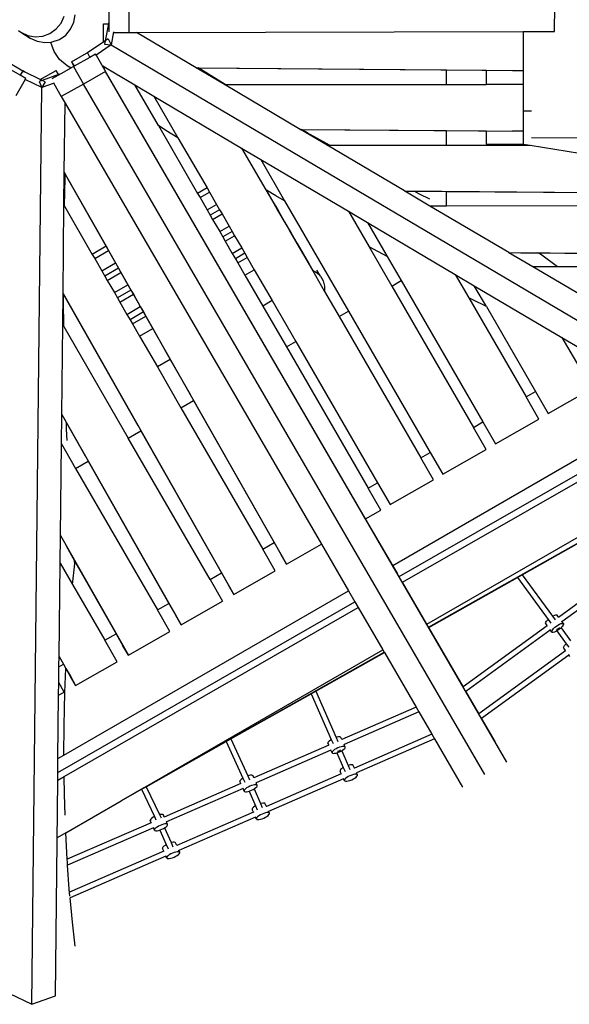
# Model space of a CAD drawing. Units: millimetres. Extents: x -17829 to 5882, y -7309 to 8923.
# Drawn here: x -7766 to -6251, y 1675 to 4390 of the extents above; entities that cross this region are included whole.
import ezdxf

# ---------------------------------------------------------------- set-up
doc = ezdxf.new("R2010")
doc.units = ezdxf.units.MM

msp = doc.modelspace()

# ---------------------------------------------------------------- linework, layer by layer
for p, q in [((-6292, 4357.8), (-6291.5, 4427.8)), ((-7651.8, 4380.6), (-7643, 4399.6)), ((-7616.6, 4383), (-7613.2, 4403.7)), ((-7519.7, 4416.5), (-7519.9, 4385.4)), ((-7464.5, 4424.8), (-7464.9, 4354.8)), ((-7665.2, 4364.5), (-7651.8, 4380.6)), ((-7625.4, 4363.9), (-7616.6, 4383)), ((-7535.1, 4328.2), (-7534.6, 4378.9)), ((-7534.6, 4378.9), (-7521.1, 4378.9)), ((-7521.1, 4378.9), (-7529.9, 4331.7)), ((-7519.9, 4385.4), (-7521.1, 4378.9)), ((-7519.9, 4385.4), (-7520.1, 4356.5)), ((-7768.6, 4360.5), (-7762.3, 4355.3)), ((-7762.3, 4355.3), (-7743.3, 4346.6)), ((-7762.3, 4355.3), (-7737, 4339.3)), ((-7743.3, 4346.6), (-7722.7, 4343.1)), ((-7722.7, 4343.1), (-7701.9, 4345)), ((-7701.9, 4345), (-7682.3, 4352.3)), ((-7682.3, 4352.3), (-7665.2, 4364.5)), ((-7656, 4335.8), (-7638.8, 4347.8)), ((-7638.8, 4347.8), (-7625.4, 4363.9)), ((-7506.8, 4356.4), (-7513.4, 4320.7)), ((-7506.9, 4355.1), (-7464.9, 4354.8)), ((-7464.9, 4354.8), (-7443.9, 4354.9)), ((-7443.9, 4354.9), (-6378.2, 4357.6)), ((-7279.5, 4257.5), (-7443.9, 4354.9)), ((-6378.2, 4357.6), (-6355.5, 4357.7)), ((-6378.2, 4357.6), (-6378.2, 4250.3)), ((-6355.5, 4357.7), (-6292, 4357.8)), ((-7742.2, 4343.7), (-7739.9, 4341.8)), ((-7737.3, 4339.6), (-7737, 4339.3)), ((-7737, 4339.3), (-7717.7, 4330.4)), ((-7717.7, 4330.4), (-7696.8, 4326.8)), ((-7696.8, 4326.8), (-7680.2, 4328.2)), ((-7680.2, 4328.2), (-7675.8, 4328.6)), ((-7680.1, 4327), (-7680.2, 4328.2)), ((-7670.8, 4302.4), (-7680.1, 4327)), ((-7675.8, 4328.6), (-7656, 4335.8)), ((-7535.1, 4328.2), (-7575, 4301.2)), ((-7513.4, 4320.7), (-7555.2, 4292.5)), ((-7529.9, 4331.7), (-7535.1, 4328.2)), ((-7529.9, 4331.7), (-7531.6, 4322.7)), ((-7531.6, 4322.7), (-7513.4, 4320.7)), ((-7522.3, 4336.8), (-7529.9, 4331.7)), ((-7522.3, 4336.8), (-7513.4, 4320.7)), ((-7513.4, 4320.7), (-5337.6, 3032.8)), ((-7655.6, 4280.6), (-7670.8, 4302.4)), ((-7623.3, 4274), (-7575, 4301.2)), ((-7575, 4301.2), (-7579.1, 4298.4)), ((-7579.1, 4298.4), (-7572.3, 4286.2)), ((-7556.7, 4295.1), (-7572.3, 4286.2)), ((-7556.6, 4295), (-7556.7, 4295.1)), ((-7555.2, 4292.5), (-7556.6, 4295)), ((-7555.2, 4292.5), (-7529.5, 4247.1)), ((-7800.4, 4274.6), (-7752.7, 4246.4)), ((-7635.3, 4263.2), (-7655.6, 4280.6)), ((-7623.3, 4274), (-7616.1, 4261.3)), ((-7623.3, 4274), (-7616, 4261.4)), ((-7572.3, 4286.2), (-7616, 4261.4)), ((-7538.4, 4263.5), (-7538.3, 4263.5)), ((-7534.4, 4256.8), (-7538.3, 4263.5)), ((-7538.3, 4263.5), (-7530.6, 4258.9)), ((-7764.3, 4236.6), (-7807.6, 4262)), ((-7757.1, 4248.6), (-7764.3, 4236.6)), ((-7748.7, 4227.5), (-7764.3, 4236.6)), ((-7752.7, 4246.4), (-7757.1, 4248.6)), ((-7709.3, 4225.4), (-7752.7, 4246.4)), ((-7709.3, 4225.4), (-7665.1, 4250.3)), ((-7658.4, 4238.6), (-7703.7, 4222.6)), ((-7652.1, 4240.9), (-7677.3, 4226.5)), ((-7658.4, 4238.6), (-7665.1, 4250.3)), ((-7652.1, 4240.9), (-7658.4, 4238.6)), ((-7625.1, 4256.2), (-7652.1, 4240.9)), ((-7627.7, 4258), (-7635.3, 4263.2)), ((-7623.4, 4257.2), (-7635.3, 4263.2)), ((-7623.4, 4257.2), (-7625.1, 4256.2)), ((-7625.1, 4256.7), (-7625.1, 4256.3)), ((-7625.1, 4256.2), (-7625.1, 4256.3)), ((-7625.1, 4256.3), (-7625.1, 4256.2)), ((-7625.1, 4256.2), (-7625.1, 4256.2)), ((-7617.6, 4260.5), (-7623.4, 4257.2)), ((-7617.5, 4260.5), (-7617.6, 4260.5)), ((-7616.1, 4261.3), (-7617.5, 4260.5)), ((-7617.5, 4260.5), (-7590.3, 4212.5)), ((-7616, 4261.4), (-7616.1, 4261.3)), ((-7529.5, 4247.1), (-7590.3, 4212.5)), ((-7533.9, 4255.9), (-7534.4, 4256.8)), ((-7529, 4257.9), (-7533.4, 4255.1)), ((-7530.6, 4258.9), (-7529, 4257.9)), ((-6423.3, 2342.5), (-7529.5, 4247.1)), ((-7526.2, 4242.6), (-7529.3, 4247.9)), ((-7529, 4257.9), (-7504, 4243.2)), ((-6812.5, 3013.8), (-7526.2, 4242.6)), ((-7504, 4243.2), (-7448.4, 4210.2)), ((-7279.5, 4257.5), (-6380.5, 4250.3)), ((-7279.1, 4257.3), (-7279.5, 4257.5)), ((-7279.1, 4257.3), (-7273.8, 4257.3)), ((-7201.5, 4211.4), (-7279.1, 4257.3)), ((-7264.9, 4251.7), (-7273.8, 4257.3)), ((-7273.8, 4257.3), (-6589.5, 4251.8)), ((-7199.3, 4211.4), (-7264.9, 4251.7)), ((-6589.4, 4211.5), (-6589.5, 4251.8)), ((-6589.5, 4251.8), (-6480.2, 4250.9)), ((-6480.2, 4250.9), (-6480.2, 4211.6)), ((-6480.2, 4250.9), (-6407.7, 4250.3)), ((-6407.7, 4250.3), (-6380.5, 4250.3)), ((-6380.5, 4250.3), (-6378.3, 4250.3)), ((-6378.2, 4250.3), (-6378.3, 4250.3)), ((-6378.3, 4250.3), (-6378.3, 4211.6)), ((-7750.3, 4224.9), (-7776.7, 4179.9)), ((-7750.3, 4224.9), (-7748.8, 4227.4)), ((-7704.9, 4202.9), (-7750.3, 4224.9)), ((-7748.8, 4227.4), (-7748.7, 4227.5)), ((-7703.7, 4222.6), (-7712.3, 4219.6)), ((-7712.3, 4219.6), (-7704.9, 4202.9)), ((-7703.7, 4222.6), (-7709.3, 4225.4)), ((-7695.4, 4218.6), (-7704.9, 4202.9)), ((-7670.7, 4215), (-7704.9, 4202.9)), ((-7695.4, 4218.6), (-7703.7, 4222.6)), ((-7671.9, 4214.4), (-7651.2, 4177.9)), ((-7590.3, 4212.5), (-7651.2, 4177.9)), ((-6484.2, 2308), (-7590.3, 4212.5)), ((-7590.3, 4212.5), (-7590.3, 4212.5)), ((-7448.4, 4210.2), (-7395.7, 4179.1)), ((-7383.5, 4098), (-7448.4, 4210.2)), ((-7201.5, 4211.4), (-7199.3, 4211.4)), ((-6992.4, 4087.6), (-7201.5, 4211.4)), ((-7199.3, 4211.4), (-6589.4, 4211.5)), ((-6589.4, 4211.5), (-6480.2, 4211.6)), ((-6378.3, 4211.6), (-6480.2, 4211.6)), ((-6378.1, 4211.6), (-6378.3, 4211.6)), ((-6378.1, 4211.6), (-6378.1, 4138.2)), ((-7732.4, 1674.6), (-7704.9, 4202.9)), ((-7651.2, 4177.9), (-7640.6, 4159.7)), ((-7642.7, 3968.7), (-7640.6, 4159.7)), ((-7640.6, 4159.7), (-6934.3, 2943.6)), ((-7395.7, 4179.1), (-7154.1, 4036.1)), ((-7395.7, 4179.1), (-7329.5, 4064.4)), ((-6355.5, 4138.2), (-6378.1, 4138.2)), ((-6378.1, 4138.2), (-6378.1, 4082.6)), ((-7362.6, 4084.7), (-7383.5, 4098)), ((-7383.5, 4098), (-7275.4, 3910.9)), ((-7329.5, 4064.4), (-7362.6, 4084.7)), ((-6992.4, 4087.6), (-6378.3, 4082.6)), ((-6992, 4087.4), (-6992.4, 4087.6)), ((-6992, 4087.4), (-6989.4, 4087.3)), ((-6918.4, 4043.8), (-6992, 4087.4)), ((-6973.5, 4078.2), (-6989.4, 4087.3)), ((-6989.4, 4087.3), (-6589.4, 4084.1)), ((-6912.3, 4043.8), (-6973.5, 4078.2)), ((-6589.4, 4043.9), (-6589.4, 4084.1)), ((-6589.4, 4084.1), (-6480.2, 4083.2)), ((-6480.2, 4083.2), (-6480.2, 4047)), ((-6480.2, 4083.2), (-6407.7, 4082.7)), ((-6378.3, 4082.6), (-6407.7, 4082.7)), ((-6378.1, 4082.6), (-6378.3, 4082.6)), ((-6378.3, 4082.6), (-6378.3, 4047)), ((-7329.5, 4064.4), (-7249.5, 3926)), ((-6480.2, 4047), (-6460.7, 4043.9)), ((-6480.2, 4047), (-6378.3, 4047)), ((-6378.3, 4047), (-6359.4, 4043.9)), ((-6221.9, 4063), (-6355.4, 4063.8)), ((-7154.1, 4036.1), (-7087.3, 3920.4)), ((-7154.1, 4036.1), (-7101.5, 4004.9)), ((-6918.4, 4043.8), (-6912.3, 4043.8)), ((-6705.2, 3917.6), (-6918.4, 4043.8)), ((-6912.3, 4043.8), (-6589.4, 4043.9)), ((-6589.4, 4043.9), (-6460.7, 4043.9)), ((-6460.7, 4043.9), (-6359.4, 4043.9)), ((-6359.4, 4043.9), (-6359.2, 4043.9)), ((-6359.2, 4043.9), (-6027.2, 3990.7)), ((-7101.5, 4004.9), (-6859.9, 3861.9)), ((-7101.5, 4004.9), (-7035.6, 3890.9)), ((-7643.7, 3878), (-7642.7, 3968.2)), ((-7642.7, 3968.7), (-7030.4, 2888.3)), ((-7642.7, 3968.2), (-7642.7, 3968.7)), ((-7642.7, 3968.2), (-7640.1, 3963.6)), ((-7642.6, 3876.1), (-7640.5, 3953.1)), ((-7640.5, 3953.1), (-7640.1, 3963.6)), ((-7640.1, 3963.6), (-7527.5, 3765)), ((-7249.5, 3926), (-7275.4, 3910.9)), ((-7275.4, 3910.9), (-7268.7, 3899.3)), ((-7268.7, 3899.3), (-7242.8, 3914.3)), ((-7249.5, 3926), (-7242.8, 3914.3)), ((-7242.8, 3914.3), (-7223.3, 3880.6)), ((-7086, 3919.7), (-7087.3, 3920.4)), ((-7087.3, 3920.4), (-7069.4, 3889.5)), ((-7060.2, 3904.7), (-7086, 3919.7)), ((-7086, 3919.7), (-7068.8, 3889.8)), ((-6705.2, 3917.6), (-5332.7, 3906.6)), ((-6704.8, 3917.4), (-6705.2, 3917.6)), ((-6704.8, 3917.4), (-6678.7, 3917.2)), ((-6635.3, 3876.2), (-6704.8, 3917.4)), ((-6663.6, 3909.2), (-6678.7, 3917.2)), ((-6678.7, 3917.2), (-6589.3, 3916.5)), ((-6589.3, 3876.2), (-6589.3, 3916.5)), ((-6589.3, 3916.5), (-6115.9, 3912.7)), ((-7268.7, 3899.3), (-7249.2, 3865.5)), ((-7069.4, 3889.5), (-7068.8, 3889.8)), ((-7069.4, 3889.5), (-7061, 3874.8)), ((-7068.8, 3889.8), (-7060.3, 3875.2)), ((-7035.6, 3890.9), (-7060.2, 3904.7)), ((-7035.6, 3890.9), (-6859.8, 3586.5)), ((-6635.4, 3894.7), (-6663.6, 3909.2)), ((-7646.3, 3635), (-7643.7, 3878)), ((-7643.7, 3878), (-7642.6, 3876.1)), ((-7642.6, 3876.1), (-7565.6, 3742.9)), ((-7249.2, 3865.5), (-7223.3, 3880.6)), ((-7249.2, 3865.5), (-7240.7, 3850.9)), ((-7214.8, 3865.9), (-7240.7, 3850.9)), ((-7223.3, 3880.6), (-7214.8, 3865.9)), ((-7214.8, 3865.9), (-7208.1, 3854.3)), ((-7060.3, 3875.2), (-7061, 3874.8)), ((-7061, 3874.8), (-7054.2, 3863.2)), ((-7060.3, 3875.2), (-7053.6, 3863.6)), ((-7054.2, 3863.2), (-7053.6, 3863.6)), ((-7054.2, 3863.2), (-7037.2, 3833.6)), ((-7053.6, 3863.6), (-7035.9, 3833)), ((-6859.9, 3861.9), (-6803, 3763.5)), ((-6859.9, 3861.9), (-6807.2, 3830.7)), ((-6613, 3876.2), (-6635.3, 3876.2)), ((-6418.1, 3747.7), (-6635.3, 3876.2)), ((-6589.3, 3876.2), (-6613, 3876.2)), ((-6115.9, 3876.4), (-6589.3, 3876.2)), ((-7240.7, 3850.9), (-7234, 3839.2)), ((-7234, 3839.2), (-7208.1, 3854.3)), ((-7234, 3839.2), (-7214.5, 3805.5)), ((-7208.1, 3854.3), (-7188.6, 3820.5)), ((-7037.2, 3833.6), (-7026.3, 3814.8)), ((-7035.9, 3833), (-7025.6, 3815.1)), ((-6807.2, 3830.7), (-6565.6, 3687.7)), ((-6807.2, 3830.7), (-6753.1, 3737.1)), ((-7214.5, 3805.5), (-7188.6, 3820.5)), ((-7214.5, 3805.5), (-7206, 3790.8)), ((-7180.1, 3805.8), (-7206, 3790.8)), ((-7188.6, 3820.5), (-7180.1, 3805.8)), ((-7180.1, 3805.8), (-7173.4, 3794.2)), ((-7025.6, 3815.1), (-7026.3, 3814.8)), ((-7026.3, 3814.8), (-7019.5, 3803.1)), ((-7025.6, 3815.1), (-7018.9, 3803.5)), ((-7019.5, 3803.1), (-7018.9, 3803.5)), ((-7019.5, 3803.1), (-7002.2, 3773.1)), ((-7018.9, 3803.5), (-7001, 3772.5)), ((-7206, 3790.8), (-7199.3, 3779.2)), ((-7199.3, 3779.2), (-7173.4, 3794.2)), ((-7199.3, 3779.2), (-7179.8, 3745.4)), ((-7173.4, 3794.2), (-7153.9, 3760.5)), ((-7527.5, 3765), (-7565.6, 3742.9)), ((-7558.9, 3731.3), (-7520.9, 3753.3)), ((-7527.5, 3765), (-7520.9, 3753.3)), ((-7520.9, 3753.3), (-7501.7, 3719.4)), ((-7179.8, 3745.4), (-7153.9, 3760.5)), ((-7153.9, 3760.5), (-7145.4, 3745.8)), ((-7002.2, 3773.1), (-6959.3, 3698.8)), ((-7001, 3772.5), (-6968.1, 3715.5)), ((-6753.1, 3737.1), (-6803, 3763.5)), ((-6803, 3763.5), (-6740.6, 3655.4)), ((-6418.1, 3747.7), (-5332.7, 3738.9)), ((-6417.8, 3747.5), (-6418.1, 3747.7)), ((-6352.2, 3708.6), (-6417.8, 3747.5)), ((-7565.6, 3742.9), (-7558.9, 3731.3)), ((-7558.9, 3731.3), (-7539.4, 3697.5)), ((-7179.8, 3745.4), (-7171.3, 3730.8)), ((-7145.4, 3745.8), (-7171.3, 3730.8)), ((-7171.3, 3730.8), (-7164.6, 3719.1)), ((-7164.6, 3719.1), (-7138.7, 3734.2)), ((-7145.4, 3745.8), (-7138.7, 3734.2)), ((-7138.7, 3734.2), (-7119.2, 3700.4)), ((-6753.1, 3737.1), (-6714.6, 3670.4)), ((-6384.9, 3747.2), (-6338.1, 3746.8)), ((-6330.3, 3743), (-6338.1, 3746.8)), ((-6338.1, 3746.8), (-6115.9, 3745)), ((-6283.8, 3708.7), (-6330.3, 3743)), ((-7539.4, 3697.5), (-7501.7, 3719.4)), ((-7539.4, 3697.5), (-7530.9, 3682.9)), ((-7493.3, 3704.6), (-7530.9, 3682.9)), ((-7501.7, 3719.4), (-7493.3, 3704.6)), ((-7493.3, 3704.6), (-7486.7, 3693)), ((-7164.6, 3719.1), (-7145.1, 3685.4)), ((-7145.1, 3685.4), (-7119.2, 3700.4)), ((-7119.2, 3700.4), (-7069.9, 3615.2)), ((-6959.3, 3698.8), (-6947.7, 3692.6)), ((-6959.3, 3698.8), (-6925.6, 3640.5)), ((-6937, 3682.4), (-6947, 3698.9)), ((-6283.8, 3708.7), (-6352.2, 3708.6)), ((-6131, 3577.7), (-6352.2, 3708.6)), ((-6115.8, 3708.7), (-6283.8, 3708.7)), ((-7530.9, 3682.9), (-7524.2, 3671.2)), ((-7524.2, 3671.2), (-7486.7, 3693)), ((-7524.2, 3671.2), (-7504.7, 3637.5)), ((-7486.7, 3693), (-7467.5, 3659)), ((-7145.1, 3685.4), (-7095.9, 3600.2)), ((-6947.7, 3692.6), (-6937, 3682.4)), ((-6937, 3682.4), (-6929.5, 3669.5)), ((-6929.5, 3669.5), (-6925.6, 3655)), ((-6740.6, 3655.4), (-6714.6, 3670.4)), ((-6714.6, 3670.4), (-6489.4, 3280.6)), ((-6565.6, 3687.7), (-6528, 3622.6)), ((-6565.6, 3687.7), (-6513, 3656.5)), ((-7504.7, 3637.5), (-7467.5, 3659)), ((-7459.1, 3644.3), (-7496.2, 3622.8)), ((-7467.5, 3659), (-7459.1, 3644.3)), ((-7459.1, 3644.3), (-7452.5, 3632.6)), ((-6925.6, 3655), (-6925.6, 3640.5)), ((-6925.6, 3640.5), (-6885.7, 3571.5)), ((-6740.6, 3655.4), (-6515.4, 3265.6)), ((-6513, 3656.5), (-6271.4, 3513.5)), ((-6479.8, 3599.1), (-6513, 3656.5)), ((-7647.2, 3549.1), (-7646.3, 3634.6)), ((-7646.3, 3635), (-7175.7, 2804.6)), ((-7646.3, 3634.6), (-7646.3, 3635)), ((-7646.3, 3634.6), (-7645, 3632.3)), ((-7645, 3614), (-7645, 3632.3)), ((-7645, 3632.3), (-7440.5, 3271.3)), ((-7644.2, 3543.8), (-7645, 3614)), ((-7504.7, 3637.5), (-7496.2, 3622.8)), ((-7496.2, 3622.8), (-7489.5, 3611.2)), ((-7489.5, 3611.2), (-7452.5, 3632.6)), ((-7452.5, 3632.6), (-7433.3, 3598.7)), ((-7069.9, 3615.2), (-7095.9, 3600.2)), ((-7069.9, 3615.2), (-7004.9, 3502.6)), ((-6518.9, 3618.1), (-6528, 3622.6)), ((-6528, 3622.6), (-6370.2, 3349.5)), ((-6479.8, 3599.1), (-6518.9, 3618.1)), ((-7489.5, 3611.2), (-7470, 3577.4)), ((-7470, 3577.4), (-7433.3, 3598.7)), ((-7433.3, 3598.7), (-7424.9, 3583.9)), ((-7095.9, 3600.2), (-7030.9, 3487.6)), ((-6885.7, 3571.5), (-6859.8, 3586.5)), ((-6859.8, 3586.5), (-6634.6, 3196.7)), ((-6479.8, 3599.1), (-6344.2, 3364.5)), ((-7470, 3577.4), (-7461.5, 3562.7)), ((-7424.9, 3583.9), (-7461.5, 3562.7)), ((-7461.5, 3562.7), (-7454.8, 3551.1)), ((-7454.8, 3551.1), (-7418.3, 3572.3)), ((-7424.9, 3583.9), (-7418.3, 3572.3)), ((-7418.3, 3572.3), (-7399.1, 3538.3)), ((-6885.7, 3571.5), (-6660.5, 3181.7)), ((-7649.9, 3301.4), (-7647.2, 3549.1)), ((-7647.2, 3549.1), (-7644.2, 3543.8)), ((-7644.2, 3543.8), (-7466.4, 3236)), ((-7454.8, 3551.1), (-7435.3, 3517.4)), ((-7435.3, 3517.4), (-7399.1, 3538.3)), ((-7399.1, 3538.3), (-7350.7, 3452.9)), ((-7435.3, 3517.4), (-7386.2, 3432.4)), ((-6271.4, 3513.5), (-6225.1, 3433.4)), ((-6271.4, 3513.5), (-6218.7, 3482.4)), ((-7030.9, 3487.6), (-7004.9, 3502.6)), ((-7030.9, 3487.6), (-6805.7, 3097.8)), ((-7004.9, 3502.6), (-6779.7, 3112.8)), ((-7350.7, 3452.9), (-7386.2, 3432.4)), ((-7350.7, 3452.9), (-7295.3, 3355.2)), ((-7386.2, 3432.4), (-7321.2, 3319.8)), ((-6309.1, 3303.7), (-6189.8, 3372.4)), ((-6370.2, 3349.5), (-6344.2, 3364.5)), ((-6335.1, 3288.7), (-6370.2, 3349.5)), ((-6344.2, 3364.5), (-6309.1, 3303.7)), ((-7321.2, 3319.8), (-7286.6, 3339.8)), ((-7321.2, 3319.8), (-7096, 2930)), ((-7286.6, 3339.8), (-7286.5, 3339.9)), ((-7286.6, 3339.8), (-7064.6, 2948.2)), ((-7650.8, 3220.1), (-7649.9, 3300.9)), ((-7649.9, 3301.4), (-7321, 2720.9)), ((-7649.9, 3300.9), (-7649.9, 3301.4)), ((-7649.9, 3300.9), (-7637, 3278.2)), ((-6737.9, 2885.2), (-6014.9, 3302.9)), ((-6720, 2854.3), (-5927.1, 3309.8)), ((-6454.4, 3220), (-6335.1, 3288.7)), ((-7636.4, 3261.1), (-7637, 3278.2)), ((-7637, 3278.2), (-7585.6, 3187.5)), ((-7634.9, 3229.5), (-7636.4, 3261.1)), ((-6710.7, 2838.5), (-5958.8, 3270.4)), ((-6515.4, 3265.6), (-6489.4, 3280.6)), ((-6480.4, 3205.1), (-6515.4, 3265.6)), ((-6489.4, 3280.6), (-6454.4, 3220)), ((-7466.4, 3236), (-7431.8, 3256)), ((-7241.2, 2846.2), (-7466.4, 3236)), ((-7431.8, 3256), (-7431.7, 3256)), ((-7431.8, 3256), (-7209.8, 2864.3)), ((-7653.6, 2967.7), (-7650.8, 3220.1)), ((-7650.8, 3220.1), (-7639.7, 3200.8)), ((-6599.7, 3136.4), (-6480.4, 3205.1)), ((-7639.7, 3200.8), (-7611.5, 3152.1)), ((-6660.5, 3181.7), (-6634.6, 3196.7)), ((-6625.7, 3121.4), (-6660.5, 3181.7)), ((-6643.5, 2722.8), (-5823.2, 3196.9)), ((-6638.8, 2714.7), (-5797.1, 3189.5)), ((-6634.6, 3196.7), (-6599.7, 3136.4)), ((-7611.5, 3152.1), (-7576.9, 3172.1)), ((-7611.5, 3152.1), (-7386.3, 2762.3)), ((-7576.9, 3172.1), (-7576.8, 3172.1)), ((-7576.9, 3172.1), (-7355, 2780.4)), ((-6805.7, 3097.8), (-6779.7, 3112.8)), ((-6771, 3037.7), (-6805.7, 3097.8)), ((-6779.7, 3112.8), (-6745, 3052.7)), ((-6745, 3052.7), (-6625.7, 3121.4)), ((-6812.5, 3013.8), (-6771, 3037.7)), ((-6737.9, 2885.2), (-6812.5, 3013.8)), ((-7654.4, 2891.2), (-7653.6, 2967.7)), ((-7653.6, 2967.7), (-7466.3, 2637.3)), ((-6381.2, 2859.2), (-6159.8, 2984.1)), ((-7637.4, 2938.7), (-7614.3, 2898)), ((-7096, 2930), (-7064.6, 2948.2)), ((-7064.6, 2948.2), (-7045.2, 2913.9)), ((-7030.4, 2888.3), (-6934.3, 2943.6)), ((-6934.3, 2943.6), (-6859.6, 2814.9)), ((-7061.5, 2870.4), (-7096, 2930)), ((-7030.4, 2888.3), (-7045.2, 2913.9)), ((-7657.2, 2634.1), (-7654.4, 2891.2)), ((-7654.4, 2891.2), (-7620.2, 2831.9)), ((-7620.2, 2831.9), (-7613.7, 2889.3)), ((-7613.7, 2889.3), (-7614.3, 2898)), ((-7614.3, 2898), (-7500.1, 2696.5)), ((-6724.1, 2861.6), (-6737.9, 2885.2)), ((-7241.2, 2846.2), (-7209.8, 2864.3)), ((-7209.8, 2864.3), (-7190.5, 2830.2)), ((-7175.7, 2804.6), (-7061.5, 2870.4)), ((-6638.4, 2714.1), (-6394.1, 2851.9)), ((-6394.1, 2851.9), (-6381.2, 2859.2)), ((-6394.1, 2851.9), (-6309.7, 2735.8)), ((-6381.2, 2859.2), (-6297.8, 2744.6)), ((-6280.8, 2742.6), (-6098.7, 2875.2)), ((-6272, 2730.4), (-6089.9, 2863.1)), ((-7620.2, 2831.9), (-7531.5, 2678.4)), ((-7241.2, 2846.2), (-7206.8, 2786.7)), ((-7175.7, 2804.6), (-7190.5, 2830.2)), ((-6710.8, 2838.5), (-6710.7, 2838.5)), ((-6643.5, 2722.8), (-6710.7, 2838.5)), ((-7643.8, 2361.9), (-6859.6, 2814.9)), ((-6859.6, 2814.9), (-6841.8, 2784.4)), ((-7660.7, 2314), (-6841.8, 2784.4)), ((-7386.3, 2762.3), (-7355, 2780.4)), ((-7355, 2780.4), (-7335.8, 2746.5)), ((-7321, 2720.9), (-7206.8, 2786.7)), ((-6841.8, 2784.4), (-6832.6, 2768.5)), ((-7643.1, 2302.9), (-6832.6, 2768.5)), ((-7352.1, 2703), (-7386.3, 2762.3)), ((-7321, 2720.9), (-7335.8, 2746.5)), ((-6832.6, 2768.5), (-6765.2, 2652.5)), ((-6297.8, 2744.6), (-6295.4, 2745.9)), ((-6297.8, 2744.6), (-6290.6, 2734.6)), ((-6295.4, 2745.9), (-6291.5, 2747.5)), ((-6291.5, 2747.5), (-6288.3, 2748.4)), ((-6288.3, 2748.4), (-6285.9, 2748.4)), ((-6285.9, 2748.4), (-6284.4, 2747.5)), ((-6280.8, 2742.6), (-6284.4, 2747.5)), ((-6638.8, 2714.7), (-6643.5, 2722.8)), ((-6543.7, 2551), (-6312.5, 2719.5)), ((-6316.5, 2726.1), (-6315.7, 2728.4)), ((-6316.1, 2724.4), (-6316.5, 2726.1)), ((-6312.5, 2719.5), (-6316.1, 2724.4)), ((-6314.7, 2723.6), (-6316.1, 2724.4)), ((-6315.7, 2728.4), (-6313.9, 2731.2)), ((-6313.9, 2731.2), (-6311.2, 2734.4)), ((-6312.5, 2719.5), (-6311.9, 2719.9)), ((-6311.2, 2734.4), (-6309.7, 2735.8)), ((-6309.7, 2735.8), (-6302.5, 2726)), ((-6290.9, 2714.5), (-6286.9, 2717.6)), ((-6286.9, 2717.6), (-6282.7, 2720.5)), ((-6282.7, 2720.5), (-6278.5, 2722.8)), ((-6280.9, 2742.5), (-6280.8, 2742.6)), ((-6278.5, 2722.8), (-6274.7, 2724.4)), ((-6274.7, 2724.4), (-6271.4, 2725.2)), ((-6272, 2730.4), (-6272.5, 2731.1)), ((-6269.7, 2717.6), (-6272.4, 2714.4)), ((-6267.5, 2724.4), (-6272, 2730.4)), ((-6271.4, 2725.2), (-6269, 2725.2)), ((-6267.9, 2720.4), (-6269.7, 2717.6)), ((-6269, 2725.2), (-6267.5, 2724.4)), ((-6267.2, 2722.7), (-6267.9, 2720.4)), ((-6267.5, 2724.4), (-6267.2, 2722.7)), ((-7531.5, 2678.4), (-7500.1, 2696.5)), ((-7500.1, 2696.5), (-7481.1, 2662.9)), ((-7466.3, 2637.3), (-7352.1, 2703)), ((-6638.4, 2714.1), (-6638.8, 2714.7)), ((-6543.7, 2551), (-6638.4, 2714.1)), ((-6536.2, 2538), (-6303.6, 2707.4)), ((-6303.6, 2707.4), (-6304.1, 2708)), ((-6303.6, 2707.4), (-6303.1, 2707.8)), ((-6299.2, 2701.3), (-6303.6, 2707.4)), ((-6299.6, 2702.9), (-6298.9, 2705.2)), ((-6299.2, 2701.3), (-6299.6, 2702.9)), ((-6297.8, 2700.4), (-6299.2, 2701.3)), ((-6298.9, 2705.2), (-6297.1, 2708.1)), ((-6295.3, 2700.4), (-6297.8, 2700.4)), ((-6297.1, 2708.1), (-6294.4, 2711.2)), ((-6292.1, 2701.3), (-6295.3, 2700.4)), ((-6294.4, 2711.2), (-6290.9, 2714.5)), ((-6288.3, 2702.9), (-6292.1, 2701.3)), ((-6285.7, 2704.3), (-6288.3, 2702.9)), ((-6285.2, 2708.3), (-6286.5, 2708.2)), ((-6284.1, 2705.2), (-6285.7, 2704.3)), ((-6285.7, 2704.3), (-6259.6, 2668.8)), ((-6283.4, 2708.9), (-6285.2, 2708.3)), ((-6279.9, 2708), (-6284.1, 2705.2)), ((-6281.8, 2709.8), (-6283.4, 2708.9)), ((-6280.3, 2711.1), (-6281.8, 2709.8)), ((-6279.2, 2712.6), (-6280.3, 2711.1)), ((-6275.9, 2711.2), (-6279.9, 2708)), ((-6278.6, 2714), (-6279.2, 2712.6)), ((-6273.9, 2713.1), (-6275.9, 2711.2)), ((-6272.4, 2714.4), (-6273.9, 2713.1)), ((-6273.9, 2713.1), (-6247.7, 2677.3)), ((-7497.4, 2619.4), (-7531.5, 2678.4)), ((-7466.3, 2637.3), (-7481.1, 2662.9)), ((-6266.2, 2660.8), (-6264.4, 2663.7)), ((-6264.4, 2663.7), (-6261.7, 2666.8)), ((-6261.7, 2666.8), (-6259.6, 2668.8)), ((-6259.6, 2668.8), (-6252.6, 2659.1)), ((-7657.2, 2634.1), (-7645.1, 2612.7)), ((-7657.2, 2633.7), (-7657.2, 2634.1)), ((-7425.5, 2270.9), (-6765.2, 2652.5)), ((-7425.5, 2270.9), (-6761.2, 2645.6)), ((-6949.8, 2538.4), (-6760.9, 2645)), ((-6765.2, 2652.5), (-6761.2, 2645.6)), ((-6761.2, 2645.6), (-6760.9, 2645)), ((-6760.9, 2645), (-6673.2, 2494)), ((-6500.5, 2476.6), (-6261.9, 2650.4)), ((-6492.9, 2463.5), (-6253, 2638.3)), ((-6267, 2658.5), (-6266.2, 2660.8)), ((-6266.6, 2656.9), (-6267, 2658.5)), ((-6265.2, 2656), (-6266.6, 2656.9)), ((-6261.9, 2650.4), (-6266.6, 2656.9)), ((-6261.9, 2650.4), (-6261.3, 2650.8)), ((-6253, 2638.3), (-6253.5, 2638.8)), ((-6253, 2638.3), (-6252.5, 2638.7)), ((-6249.7, 2633.7), (-6253, 2638.3)), ((-7657.5, 2609.1), (-7657.2, 2633.7)), ((-7657.5, 2605.5), (-7645.3, 2612.6)), ((-7657.5, 2605.5), (-7657.5, 2609.1)), ((-7657.2, 2633.7), (-7645.3, 2612.6)), ((-7645.3, 2612.6), (-7645.1, 2612.7)), ((-7645.3, 2612.6), (-7638.4, 2600.6)), ((-7645.1, 2612.7), (-7638.4, 2601)), ((-7611.6, 2553.6), (-7497.4, 2619.4)), ((-7658, 2562.2), (-7657.5, 2605.5)), ((-7641.3, 2534.3), (-7638.4, 2600.6)), ((-7638.4, 2600.6), (-7638.4, 2601)), ((-7638.4, 2601), (-7626.1, 2579.3)), ((-7638.4, 2600.6), (-7626.3, 2579.2)), ((-7658.4, 2526.7), (-7658, 2562.2)), ((-7642.7, 2535.7), (-7658, 2562.2)), ((-7626.1, 2579.3), (-7626.3, 2579.2)), ((-7611.6, 2553.6), (-7626.3, 2579.2)), ((-7626.1, 2579.3), (-7611.6, 2553.6)), ((-7660.3, 2352.4), (-7658.4, 2526.7)), ((-7658.4, 2526.7), (-7642.7, 2535.7)), ((-7643.5, 2442.3), (-7641.3, 2534.3)), ((-7183.8, 2406.4), (-6962.7, 2531.2)), ((-6962.7, 2531.2), (-6949.8, 2538.4)), ((-6962.7, 2531.2), (-6907.1, 2404.6)), ((-6949.8, 2538.4), (-6893.6, 2410.4)), ((-6543.9, 2550.9), (-6543.7, 2551)), ((-6536.5, 2537.8), (-6536.2, 2538)), ((-6500.5, 2476.6), (-6536.2, 2538)), ((-6673.2, 2494), (-6878, 2404.6)), ((-6665.6, 2480.9), (-6872, 2390.9)), ((-6673.2, 2494), (-6665.6, 2480.9)), ((-6665.6, 2480.9), (-6629.9, 2419.4)), ((-6500.7, 2476.4), (-6500.5, 2476.6)), ((-6493.2, 2463.3), (-6492.9, 2463.5)), ((-6455.6, 2399.2), (-6492.9, 2463.5)), ((-7643.8, 2361.9), (-7643.5, 2442.3)), ((-6629.9, 2419.4), (-6843.5, 2326.2)), ((-6629.9, 2419.4), (-6622.3, 2406.4)), ((-7417, 2274.8), (-7196.6, 2399.2)), ((-7196.6, 2399.2), (-7183.8, 2406.4)), ((-7196.6, 2399.2), (-7150.6, 2298.2)), ((-7183.8, 2406.4), (-7137.3, 2304.3)), ((-6915.1, 2398.3), (-6916.4, 2396.2)), ((-6916.4, 2396.2), (-6916.4, 2394.6)), ((-6913.9, 2388.9), (-6916.4, 2394.6)), ((-6916.4, 2394.6), (-6915.1, 2393.4)), ((-6912.8, 2400.7), (-6915.1, 2398.3)), ((-6909.4, 2403.2), (-6912.8, 2400.7)), ((-6907.1, 2404.6), (-6909.4, 2403.2)), ((-6907.1, 2404.6), (-6902.1, 2393.4)), ((-6891.5, 2411), (-6893.6, 2410.4)), ((-6893.6, 2410.4), (-6888.7, 2399.2)), ((-6887.4, 2411.8), (-6891.5, 2411)), ((-6884, 2411.9), (-6887.4, 2411.8)), ((-6881.7, 2411.4), (-6884, 2411.9)), ((-6880.4, 2410.2), (-6881.7, 2411.4)), ((-6878, 2404.6), (-6880.4, 2410.2)), ((-6878, 2404.6), (-6878.1, 2404.6)), ((-6872, 2390.9), (-6872.3, 2391.7)), ((-6869, 2384), (-6872, 2390.9)), ((-6622.3, 2406.4), (-6837.5, 2312.5)), ((-6622.3, 2406.4), (-6545.1, 2273.5)), ((-6913.9, 2388.9), (-7120.4, 2298.9)), ((-6907.9, 2375.2), (-7114.4, 2285.1)), ((-6913.3, 2389.2), (-6913.9, 2388.9)), ((-6907.9, 2375.2), (-6908.2, 2376)), ((-6907.3, 2375.5), (-6907.9, 2375.2)), ((-6904.9, 2368.3), (-6907.9, 2375.2)), ((-6903.7, 2372.1), (-6904.9, 2370)), ((-6904.9, 2370), (-6904.9, 2368.3)), ((-6904.9, 2368.3), (-6903.7, 2367.2)), ((-6901.3, 2374.5), (-6903.7, 2372.1)), ((-6903.7, 2367.2), (-6901.3, 2366.6)), ((-6898, 2377), (-6901.3, 2374.5)), ((-6901.3, 2366.6), (-6898, 2366.8)), ((-6893.9, 2379.4), (-6898, 2377)), ((-6898, 2366.8), (-6893.9, 2367.5)), ((-6889.3, 2381.6), (-6893.9, 2379.4)), ((-6893.9, 2367.5), (-6891.8, 2368.1)), ((-6891.8, 2368.1), (-6889.3, 2368.9)), ((-6891.8, 2368.1), (-6874, 2327.6)), ((-6890.3, 2372.6), (-6888.8, 2372.4)), ((-6884.6, 2383.5), (-6889.3, 2381.6)), ((-6889.3, 2368.9), (-6884.5, 2370.7)), ((-6888.8, 2372.4), (-6887, 2372.6)), ((-6887, 2372.6), (-6885.2, 2373.2)), ((-6885.2, 2373.2), (-6883.5, 2374.2)), ((-6880, 2384.8), (-6884.6, 2383.5)), ((-6884.5, 2370.7), (-6880, 2372.9)), ((-6883.5, 2374.2), (-6882.1, 2375.4)), ((-6882.1, 2375.4), (-6881.4, 2376.5)), ((-6875.9, 2385.6), (-6880, 2384.8)), ((-6880, 2372.9), (-6878.3, 2373.9)), ((-6878.3, 2373.9), (-6875.9, 2375.4)), ((-6878.3, 2373.9), (-6860.6, 2333.5)), ((-6872.6, 2385.7), (-6875.9, 2385.6)), ((-6875.9, 2375.4), (-6872.5, 2377.8)), ((-6870.2, 2385.1), (-6872.6, 2385.7)), ((-6872.5, 2377.8), (-6870.2, 2380.2)), ((-6869, 2384), (-6870.2, 2385.1)), ((-6870.2, 2380.2), (-6869, 2382.3)), ((-6869, 2382.3), (-6869, 2384)), ((-7660.7, 2314), (-7660.3, 2352.4)), ((-7660.3, 2352.4), (-7643.8, 2361.9)), ((-7660.9, 2292.7), (-7660.7, 2314)), ((-6879.5, 2310.5), (-7085.9, 2220.4)), ((-6881.5, 2321.7), (-6882.7, 2319.6)), ((-6882.7, 2319.6), (-6882.7, 2317.9)), ((-6879.5, 2310.5), (-6882.7, 2317.9)), ((-6879.1, 2324), (-6881.5, 2321.7)), ((-6879.3, 2310.6), (-6879.5, 2310.5)), ((-6875.8, 2326.5), (-6879.1, 2324)), ((-6874, 2327.6), (-6875.8, 2326.5)), ((-6873.8, 2327.7), (-6874, 2327.6)), ((-6874, 2327.6), (-6869.2, 2316.6)), ((-6857.8, 2334.4), (-6860.6, 2333.5)), ((-6860.6, 2333.5), (-6855.8, 2322.6)), ((-6853.7, 2335.1), (-6857.8, 2334.4)), ((-6850.3, 2335.2), (-6853.7, 2335.1)), ((-6848, 2334.7), (-6850.3, 2335.2)), ((-6846.7, 2333.6), (-6848, 2334.7)), ((-6843.5, 2326.2), (-6846.7, 2333.6)), ((-6842.2, 2308.9), (-6846.3, 2308.1)), ((-6843.5, 2326.2), (-6843.6, 2326.1)), ((-6838.9, 2309), (-6842.2, 2308.9)), ((-6836.5, 2308.5), (-6838.9, 2309)), ((-6837.5, 2312.5), (-6837.8, 2313.1)), ((-6835.3, 2307.3), (-6837.5, 2312.5)), ((-6835.3, 2307.3), (-6836.5, 2308.5)), ((-7667.4, 1697.6), (-7660.9, 2292.7)), ((-7660.9, 2292.7), (-7643.1, 2302.9)), ((-7642.4, 2254.4), (-7643.1, 2302.9)), ((-7156.3, 2283.2), (-7367.3, 2191.1)), ((-7157.5, 2292.6), (-7158.7, 2290.5)), ((-7158.7, 2290.5), (-7158.7, 2288.8)), ((-7156.3, 2283.2), (-7158.7, 2288.8)), ((-7155.2, 2295), (-7157.5, 2292.6)), ((-7156.2, 2283.2), (-7156.3, 2283.2)), ((-7151.8, 2297.5), (-7155.2, 2295)), ((-7150.6, 2298.2), (-7151.8, 2297.5)), ((-7150.6, 2298.2), (-7145.7, 2287.3)), ((-7133.9, 2305.3), (-7137.3, 2304.3)), ((-7137.3, 2304.3), (-7132.3, 2293.4)), ((-7129.8, 2306.1), (-7133.9, 2305.3)), ((-7126.4, 2306.2), (-7129.8, 2306.1)), ((-7124, 2305.6), (-7126.4, 2306.2)), ((-7122.8, 2304.5), (-7124, 2305.6)), ((-7120.4, 2298.9), (-7122.8, 2304.5)), ((-7120.4, 2298.9), (-7120.4, 2298.8)), ((-7114.4, 2285.1), (-7114.7, 2285.9)), ((-7111.4, 2278.2), (-7114.4, 2285.1)), ((-6873.5, 2296.8), (-7079.9, 2206.7)), ((-6873.5, 2296.8), (-6873.7, 2297.4)), ((-6871.2, 2291.6), (-6873.5, 2296.8)), ((-6870, 2295.4), (-6871.2, 2293.3)), ((-6871.2, 2293.3), (-6871.2, 2291.6)), ((-6871.2, 2291.6), (-6870, 2290.5)), ((-6867.7, 2297.8), (-6870, 2295.4)), ((-6870, 2290.5), (-6867.6, 2290)), ((-6864.3, 2300.3), (-6867.7, 2297.8)), ((-6867.6, 2290), (-6864.3, 2290.1)), ((-6860.2, 2302.7), (-6864.3, 2300.3)), ((-6864.3, 2290.1), (-6860.2, 2290.8)), ((-6855.7, 2304.9), (-6860.2, 2302.7)), ((-6860.2, 2290.8), (-6855.6, 2292.2)), ((-6850.9, 2306.8), (-6855.7, 2304.9)), ((-6855.6, 2292.2), (-6850.9, 2294)), ((-6846.3, 2308.1), (-6850.9, 2306.8)), ((-6850.9, 2294), (-6846.3, 2296.2)), ((-6846.3, 2296.2), (-6842.2, 2298.7)), ((-6842.2, 2298.7), (-6838.9, 2301.2)), ((-6838.9, 2301.2), (-6836.5, 2303.5)), ((-6836.5, 2303.5), (-6835.3, 2305.6)), ((-6835.3, 2305.6), (-6835.3, 2307.3)), ((-7640.4, 2195.9), (-7642.4, 2254.4)), ((-7425.5, 2270.9), (-7485.9, 2236)), ((-7485.9, 2236), (-7429.9, 2267.6)), ((-7429.9, 2267.6), (-7417, 2274.8)), ((-7429.9, 2267.6), (-7394.4, 2192.3)), ((-7417, 2274.8), (-7380.6, 2197.6)), ((-7150.3, 2269.4), (-7361.3, 2177.4)), ((-7150.3, 2269.4), (-7150.6, 2270.2)), ((-7147.3, 2262.6), (-7150.3, 2269.4)), ((-7146.1, 2266.3), (-7147.3, 2264.2)), ((-7147.3, 2264.2), (-7147.3, 2262.6)), ((-7147.3, 2262.6), (-7146.1, 2261.4)), ((-7143.7, 2268.7), (-7146.1, 2266.3)), ((-7146.1, 2261.4), (-7143.7, 2260.9)), ((-7140.4, 2271.2), (-7143.7, 2268.7)), ((-7143.7, 2260.9), (-7140.3, 2261)), ((-7136.3, 2273.6), (-7140.4, 2271.2)), ((-7140.3, 2261), (-7136.2, 2261.8)), ((-7131.7, 2275.9), (-7136.3, 2273.6)), ((-7136.2, 2261.8), (-7133.4, 2262.6)), ((-7133.4, 2262.6), (-7131.7, 2263.1)), ((-7133.4, 2262.6), (-7115.7, 2222.2)), ((-7127, 2277.7), (-7131.7, 2275.9)), ((-7131.7, 2263.1), (-7126.9, 2265)), ((-7122.4, 2279), (-7127, 2277.7)), ((-7126.9, 2265), (-7122.4, 2267.2)), ((-7118.3, 2279.8), (-7122.4, 2279)), ((-7122.4, 2267.2), (-7120, 2268.6)), ((-7120, 2268.6), (-7118.3, 2269.6)), ((-7120, 2268.6), (-7102.2, 2228)), ((-7115, 2279.9), (-7118.3, 2279.8)), ((-7118.3, 2269.6), (-7114.9, 2272.1)), ((-7112.6, 2279.4), (-7115, 2279.9)), ((-7114.9, 2272.1), (-7112.6, 2274.5)), ((-7111.4, 2278.2), (-7112.6, 2279.4)), ((-7112.6, 2274.5), (-7111.4, 2276.6)), ((-7111.4, 2276.6), (-7111.4, 2278.2)), ((-7638.5, 2147.8), (-7485.9, 2236)), ((-7100.2, 2228.6), (-7102.2, 2228)), ((-7102.2, 2228), (-7097.4, 2217.1)), ((-7096.1, 2229.4), (-7100.2, 2228.6)), ((-7092.7, 2229.5), (-7096.1, 2229.4)), ((-7090.4, 2229), (-7092.7, 2229.5)), ((-7089.1, 2227.8), (-7090.4, 2229)), ((-7089.1, 2226.1), (-7089.1, 2227.8)), ((-7085.9, 2220.4), (-7089.1, 2227.8)), ((-7121.8, 2204.8), (-7332.9, 2112.7)), ((-7123.8, 2215.9), (-7125.1, 2213.8)), ((-7125.1, 2213.8), (-7125, 2212.1)), ((-7121.8, 2204.8), (-7125, 2212.1)), ((-7125, 2212.1), (-7123.8, 2211)), ((-7121.5, 2218.3), (-7123.8, 2215.9)), ((-7121.2, 2205), (-7121.8, 2204.8)), ((-7118.1, 2220.8), (-7121.5, 2218.3)), ((-7115.7, 2222.2), (-7118.1, 2220.8)), ((-7115.5, 2222.4), (-7115.7, 2222.2)), ((-7115.7, 2222.2), (-7110.9, 2211.3)), ((-7093.3, 2201), (-7098, 2199.2)), ((-7088.7, 2202.4), (-7093.3, 2201)), ((-7084.6, 2203.1), (-7088.7, 2202.4)), ((-7085.9, 2220.4), (-7086.5, 2220.2)), ((-7081.3, 2203.2), (-7084.6, 2203.1)), ((-7078.9, 2202.7), (-7081.3, 2203.2)), ((-7079.9, 2206.7), (-7080.5, 2206.4)), ((-7079.9, 2206.7), (-7080.2, 2207.4)), ((-7077.7, 2201.6), (-7079.9, 2206.7)), ((-7077.7, 2201.6), (-7078.9, 2202.7)), ((-7078.9, 2197.8), (-7077.7, 2199.9)), ((-7077.7, 2199.9), (-7077.7, 2201.6)), ((-7403.2, 2175.4), (-7634.6, 2074.5)), ((-7404.5, 2184.9), (-7405.7, 2182.8)), ((-7405.7, 2182.8), (-7405.7, 2181.1)), ((-7405.7, 2181.1), (-7404.5, 2179.9)), ((-7403.2, 2175.4), (-7405.7, 2181.1)), ((-7402.1, 2187.2), (-7404.5, 2184.9)), ((-7402.6, 2175.7), (-7403.2, 2175.4)), ((-7398.8, 2189.7), (-7402.1, 2187.2)), ((-7394.7, 2192.2), (-7398.8, 2189.7)), ((-7394.4, 2192.3), (-7394.7, 2192.2)), ((-7394.4, 2192.3), (-7390.3, 2183.6)), ((-7376.7, 2198.3), (-7380.6, 2197.6)), ((-7380.6, 2197.6), (-7376.3, 2188.4)), ((-7373.4, 2198.4), (-7376.7, 2198.3)), ((-7371, 2197.9), (-7373.4, 2198.4)), ((-7369.8, 2196.8), (-7371, 2197.9)), ((-7367.3, 2191.1), (-7369.8, 2196.8)), ((-7369.8, 2195.1), (-7369.8, 2196.8)), ((-7367.3, 2191.1), (-7367.9, 2190.9)), ((-7361.3, 2177.4), (-7361.9, 2177.1)), ((-7361.3, 2177.4), (-7361.7, 2178.2)), ((-7358.3, 2170.5), (-7361.3, 2177.4)), ((-7115.8, 2191), (-7326.9, 2099)), ((-7115.8, 2191), (-7116.1, 2191.7)), ((-7115.2, 2191.3), (-7115.8, 2191)), ((-7113.6, 2185.9), (-7115.8, 2191)), ((-7112.4, 2189.7), (-7113.6, 2187.6)), ((-7113.6, 2187.6), (-7113.6, 2185.9)), ((-7113.6, 2185.9), (-7112.4, 2184.7)), ((-7110, 2192), (-7112.4, 2189.7)), ((-7112.4, 2184.7), (-7110, 2184.2)), ((-7106.7, 2194.5), (-7110, 2192)), ((-7110, 2184.2), (-7106.6, 2184.3)), ((-7102.6, 2197), (-7106.7, 2194.5)), ((-7106.6, 2184.3), (-7102.5, 2185.1)), ((-7098, 2199.2), (-7102.6, 2197)), ((-7102.5, 2185.1), (-7098, 2186.4)), ((-7098, 2186.4), (-7093.2, 2188.3)), ((-7093.2, 2188.3), (-7088.7, 2190.5)), ((-7088.7, 2190.5), (-7084.6, 2192.9)), ((-7084.6, 2192.9), (-7081.2, 2195.4)), ((-7081.2, 2195.4), (-7078.9, 2197.8)), ((-7638.5, 2147.8), (-7662.3, 2134)), ((-7634.6, 2074.5), (-7638.5, 2147.8)), ((-7397.2, 2161.7), (-7633.6, 2058.6)), ((-7397.2, 2161.7), (-7397.6, 2162.5)), ((-7396.6, 2162), (-7397.2, 2161.7)), ((-7394.2, 2154.8), (-7397.2, 2161.7)), ((-7393, 2158.6), (-7394.3, 2156.5)), ((-7394.3, 2156.5), (-7394.2, 2154.8)), ((-7394.2, 2154.8), (-7393, 2153.7)), ((-7390.7, 2161), (-7393, 2158.6)), ((-7393, 2153.7), (-7390.6, 2153.1)), ((-7387.3, 2163.5), (-7390.7, 2161)), ((-7390.6, 2153.1), (-7387.3, 2153.3)), ((-7383.2, 2165.9), (-7387.3, 2163.5)), ((-7387.3, 2153.3), (-7383.2, 2154)), ((-7378.7, 2168.1), (-7383.2, 2165.9)), ((-7383.2, 2154), (-7379.7, 2155)), ((-7379.7, 2155), (-7378.6, 2155.4)), ((-7379.7, 2155), (-7362, 2114.9)), ((-7373.9, 2170), (-7378.7, 2168.1)), ((-7378.6, 2155.4), (-7373.9, 2157.2)), ((-7369.4, 2171.3), (-7373.9, 2170)), ((-7373.9, 2157.2), (-7369.3, 2159.4)), ((-7365.3, 2172.1), (-7369.4, 2171.3)), ((-7369.3, 2159.4), (-7366.3, 2161.2)), ((-7366.3, 2161.2), (-7365.2, 2161.9)), ((-7366.3, 2161.2), (-7348.5, 2120.5)), ((-7361.9, 2172.2), (-7365.3, 2172.1)), ((-7365.2, 2161.9), (-7361.9, 2164.3)), ((-7359.5, 2171.6), (-7361.9, 2172.2)), ((-7361.9, 2164.3), (-7359.5, 2166.7)), ((-7358.3, 2170.5), (-7359.5, 2171.6)), ((-7359.5, 2166.7), (-7358.3, 2168.8)), ((-7358.3, 2168.8), (-7358.3, 2170.5)), ((-7347.1, 2120.9), (-7348.5, 2120.5)), ((-7348.5, 2120.5), (-7343.4, 2108.9)), ((-7343, 2121.6), (-7347.1, 2120.9)), ((-7339.7, 2121.8), (-7343, 2121.6)), ((-7337.3, 2121.2), (-7339.7, 2121.8)), ((-7336.1, 2120.1), (-7337.3, 2121.2)), ((-7332.9, 2112.7), (-7336.1, 2120.1)), ((-7368.8, 2097), (-7628.1, 1983.9)), ((-7370.8, 2108.2), (-7372, 2106.1)), ((-7372, 2106.1), (-7372, 2104.4)), ((-7368.8, 2097), (-7372, 2104.4)), ((-7368.4, 2110.6), (-7370.8, 2108.2)), ((-7368.7, 2097.1), (-7368.8, 2097)), ((-7365.1, 2113), (-7368.4, 2110.6)), ((-7362, 2114.9), (-7365.1, 2113)), ((-7362, 2114.9), (-7357, 2103.3)), ((-7345, 2091.4), (-7349.6, 2089.2)), ((-7340.3, 2093.3), (-7345, 2091.4)), ((-7335.7, 2094.6), (-7340.3, 2093.3)), ((-7331.6, 2095.4), (-7335.7, 2094.6)), ((-7332.9, 2112.7), (-7333, 2112.7)), ((-7328.2, 2095.5), (-7331.6, 2095.4)), ((-7325.9, 2095), (-7328.2, 2095.5)), ((-7326.9, 2099), (-7327.2, 2099.6)), ((-7324.6, 2093.8), (-7326.9, 2099)), ((-7324.6, 2093.8), (-7325.9, 2095)), ((-7325.8, 2090), (-7324.6, 2092.1)), ((-7324.6, 2092.1), (-7324.6, 2093.8)), ((-7634.1, 2065.6), (-7634.6, 2074.5)), ((-7633.6, 2058.6), (-7634.1, 2065.6)), ((-7362.8, 2083.3), (-7626.6, 1968.2)), ((-7362.8, 2083.3), (-7363.1, 2083.9)), ((-7360.6, 2078.1), (-7362.8, 2083.3)), ((-7359.3, 2081.9), (-7360.6, 2079.8)), ((-7360.6, 2079.8), (-7360.6, 2078.1)), ((-7360.6, 2078.1), (-7359.3, 2077)), ((-7357, 2084.3), (-7359.3, 2081.9)), ((-7359.3, 2077), (-7356.9, 2076.5)), ((-7353.6, 2086.8), (-7357, 2084.3)), ((-7356.9, 2076.5), (-7353.6, 2076.6)), ((-7349.6, 2089.2), (-7353.6, 2086.8)), ((-7353.6, 2076.6), (-7349.5, 2077.3)), ((-7349.5, 2077.3), (-7344.9, 2078.7)), ((-7344.9, 2078.7), (-7340.2, 2080.5)), ((-7340.2, 2080.5), (-7335.6, 2082.7)), ((-7335.6, 2082.7), (-7331.5, 2085.2)), ((-7331.5, 2085.2), (-7328.2, 2087.7)), ((-7328.2, 2087.7), (-7325.8, 2090)), ((-7628.9, 1992.5), (-7633.6, 2058.6)), ((-7627.4, 1972.7), (-7628.9, 1992.5)), ((-7628.1, 1983.9), (-7628.9, 1992.5)), ((-7628, 1983), (-7628.1, 1983.9)), ((-7627.9, 1982.2), (-7628, 1983)), ((-7626.6, 1968.2), (-7626.8, 1968.1)), ((-7620.5, 1901.4), (-7626.6, 1968.2)), ((-7612.5, 1835.1), (-7620.5, 1901.4)), ((-7794, 1704.5), (-7732.4, 1674.6)), ((-7732.4, 1674.6), (-7667.4, 1697.6))]:
    msp.add_line(p, q)

doc.saveas('drawing.dxf')
